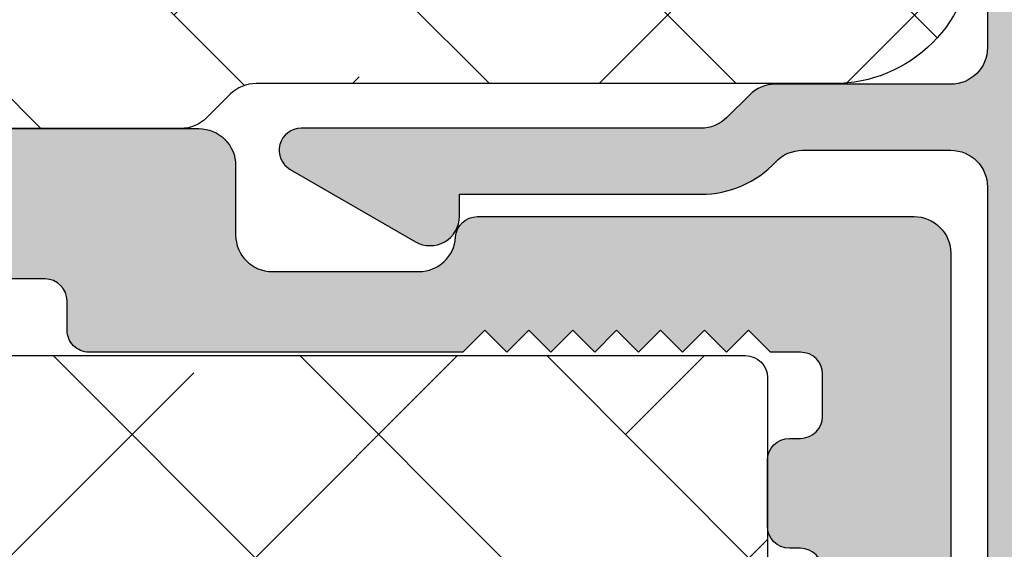
# Model space of a CAD drawing. Units: inches. Extents: x -173 to 402, y -384 to -72.
# Drawn here: x 86 to 87, y -169 to -169 of the extents above; entities that cross this region are included whole.
import ezdxf

# ---------------------------------------------------------------- set-up
doc = ezdxf.new("R2010")
doc.units = ezdxf.units.IN
doc.header["$MEASUREMENT"] = 0
doc.layers.get('0').update_dxf_attribs({"linetype": 'CONTINUOUS'})
for name, color, linetype in [('ZP-SECT-ALHA', 142, 'CONTINUOUS'), ('ZP-SECT-ALUM', 63, 'CONTINUOUS'), ('ZP-SECT-ALUM-WDWDR', 94, 'CONTINUOUS'), ('ZP-SECT-THRM-HTCH', 173, 'CONTINUOUS'), ('ZP-SECT-VINL', 130, 'CONTINUOUS')]:
    doc.layers.add(name, color=color, linetype=linetype)

# ---------------------------------------------------------------- blocks, each defined once
blk = doc.blocks.new('101CS - VIN25 WS VUE DS Sill')
at = {"layer": 'ZP-SECT-ALHA'}
h = blk.add_hatch(dxfattribs=at)
h.set_pattern_fill('ANSI38', color=256, scale=0.75, angle=-90.00000000000003)
h.set_pattern_definition([(314.9999999999999, (-4.710357849520789, 194.0942244043375), (0.0662912607362389, 0.0662912607362388), []), (44.99999999999998, (-4.710357849520789, 194.0942244043375), (0.0662912607362389, 0.1988737822087164), [0.234375, -0.140625])])
edge = h.paths.add_edge_path()
edge.add_line((3.151662178400329, -6.3009145947e-05), (2.574893704600071, -6.3009145947e-05))
edge.add_arc((2.574893867435793, 0.1180477459744722), 0.1181107551205314, 201.53692643493, 269.99992100804366, ccw=False)
edge.add_arc((2.454042840149802, 0.0703549178612011), 0.011810669876109, 21.5294682919549, 89.99880037566525)
edge.add_line((2.454043087434456, 0.0821655877347212), (2.420922671600237, 0.0821655876546856))
edge.add_arc((2.409539726744138, 0.0790133132752788), 0.0118113617910918, 15.47898535335877, 169.0937576879173)
edge.add_arc((2.386343816462799, 0.0834839227566343), 0.0118114366081828, 289.99987276050865, 349.088230975593, ccw=False)
edge.add_line((2.390383541056053, 0.0723847939638063), (2.33483889440049, 0.0521684942535785))
edge.add_arc((2.330797944147751, 0.063265393435123), 0.0118097608100453, 174.9939339770354, 290.00916015992993, ccw=False)
edge.add_line((2.319033232081892, 0.0642959274704254), (2.327555841800858, 0.1617096288531457))
edge.add_line((2.327555841800858, 0.1617096288531457), (2.344916593000561, 0.1790700682535089))
edge.add_arc((2.350485028841682, 0.1735045878788415), 0.0078728679347161, 14.988595682199389, 135.0152090016655, ccw=False)
edge.add_line((2.358090040735532, 0.1755407223566863), (2.359873486800097, 0.1688856524536959))
edge.add_arc((2.367474844548855, 0.1709181400702166), 0.0078683953596596, 194.9698252987312, 255.0218750832912)
edge.add_line((2.365441255853966, 0.1633170768185437), (2.444972518800568, 0.1420072430531718))
edge.add_line((2.444972518800568, 0.1420072430531718), (2.452846521200626, 0.1420072430531718))
edge.add_arc((2.452847403831764, 0.1538172726353128), 0.0118100296151231, 269.9957179583167, 408.1909656311042)
edge.add_arc((2.468597349075889, 0.171424773256948), 0.0118137900509285, 180.0002754051979, 228.1836408173166, ccw=False)
edge.add_line((2.456783559025097, 0.1714247164712788), (2.456783559000541, 0.5637171446536513))
edge.add_arc((2.444973225146037, 0.5637174477100189), 0.011810333858392, 359.9985297747696, 450.0034262907593)
edge.add_line((2.444972518887425, 0.5755277815472937), (2.433161478600595, 0.575527781654614))
edge.add_line((2.433161478600595, 0.575527781654614), (2.368662953600505, 0.5361582098533973))
edge.add_line((2.368662953600505, 0.5361582098533973), (2.342380279000281, 0.5361582098533973))
edge.add_arc((2.342378572950567, 0.5479676255488436), 0.0118094158186787, 210.0031527154718, 270.0082772467402, ccw=False)
edge.add_line((2.332151643771339, 0.5420623548910726), (2.27578043000085, 0.6397013336530791))
edge.add_arc((2.292829648188369, 0.6495431399172533), 0.019685959243765, 90.00427403899482, 209.996056723579, ccw=False)
edge.add_line((2.292828179693515, 0.6692290991062464), (2.479972537800676, 0.6692290992535846))
edge.add_arc((2.479973270070726, 0.6810393704897258), 0.0118102712588426, 269.9964475004505, 360.0017734301393)
edge.add_line((2.491783541323911, 0.6810397360435445), (2.491783541400764, 0.9487561100535231))
edge.add_line((2.491783541400764, 0.9487561100535231), (2.507531582800766, 0.9645044080547222))
edge.add_line((2.507531582800766, 0.9645044080547222), (2.491783541400764, 0.9802527062541913))
edge.add_line((2.491783541400764, 0.9802527062541913), (2.491783541400764, 1.110622613453756))
edge.add_arc((2.503593875255267, 1.110622916510124), 0.011810333858392, 89.99657370924069, 180.0014702252304, ccw=False)
edge.add_line((2.50359458151388, 1.122433250347398), (2.519342586400853, 1.122433250454719))
edge.add_arc((2.519343292603991, 1.110622916563784), 0.0118103339120488, -0.0014704943712899876, 90.00342602161987, ccw=False)
edge.add_line((2.53115362651215, 1.110622613451937), (2.531153626600826, 1.094874315454376))
edge.add_arc((2.542963897968147, 1.094873949897369), 0.0118102713729786, 179.9982265544101, 270.0035524841002)
edge.add_line((2.542964630235019, 1.083063678547091), (2.566586710600859, 1.083063678453413))
edge.add_arc((2.566587442770873, 1.094873949789599), 0.0118102713588808, 269.996447985786, 360.0017739154749)
edge.add_line((2.578397714124093, 1.094874315443462), (2.578397714200036, 1.287786860254868))
edge.add_arc((2.566587442833624, 1.287787225810966), 0.0118102713720695, 359.9982265588222, 450.0035524885105)
edge.add_line((2.566586710565843, 1.299597497160334), (2.542964630200003, 1.299597497053923))
edge.add_arc((2.542963897929954, 1.287787225817782), 0.0118102712588426, 89.99644750045051, 180.0017734301393)
edge.add_line((2.531153626676768, 1.287786860263963), (2.531153626600826, 1.272038562253669))
edge.add_arc((2.519343292646277, 1.272038259297337), 0.0118103339584338, -90.00342677607841, 0.001469739911783563, ccw=False)
edge.add_line((2.519342586287621, 1.260227925360027), (2.503594581600737, 1.260227925254525))
edge.add_arc((2.503593875296645, 1.272038259244587), 0.0118103340111814, 179.9985299953605, 270.00342651134935, ccw=False)
edge.add_line((2.49178354128935, 1.272038562255488), (2.491783541400764, 1.331094093254591))
edge.add_arc((2.499654386047008, 1.331096224785631), 0.0078708449348678, 89.97701318804809, 180.0155164705905, ccw=False)
edge.add_line((2.49965754379491, 1.338967069087061), (2.613830798200069, 1.33896706905341))
edge.add_arc((2.613834662784864, 1.319285891238797), 0.0196811781940372, -0.007088175188414425, 90.01125056627978, ccw=False)
edge.add_line((2.633515840828295, 1.319283456440984), (2.6335158408001, 0.6810397360544586))
edge.add_arc((2.645326112067832, 0.6810393703978709), 0.011810271273392, 179.9982260712953, 270.0035520009856)
edge.add_line((2.645326844235114, 0.6692290991471737), (3.167410256460698, 0.6692290992003791))
edge.add_line((3.167410256460698, 0.6692290992003791), (3.167410256459788, 0.6106217762670667))
edge.add_line((3.167410256459788, 0.6106217762670667), (2.555208735388987, 0.6106217762766164))
edge.add_arc((2.555208876189965, 0.5909365928726463), 0.0196851834044736, 90.00040981593233, 180.0022581032323)
edge.add_line((2.535523692800779, 0.5909358170532641), (2.535523692800779, 0.0988103020548579))
edge.add_arc((2.555208876267092, 0.0988118728790559), 0.0196851835289865, 180.0045720476453, 269.9995898629615)
edge.add_line((2.55520873535579, 0.0791266893505736), (3.779611777600621, 0.0791266894533465))
edge.add_arc((3.779611548268014, 0.0988119980944402), 0.0196853086424296, 270.0006674922251, 359.9950632480481)
edge.add_line((3.799296856837372, 0.0988103019575419), (3.799296856805511, 0.524543517228608))
edge.add_line((3.799296856805511, 0.524543517228608), (3.854414873404266, 0.524543517228608))
edge.add_line((3.854414873404266, 0.524543517228608), (3.854414873390112, 0.4585987750316463))
edge.add_arc((3.874100181972021, 0.4585987750316003), 0.0196853085819093, 179.999999999866, 269.9993325991322)
edge.add_line((3.874099952670803, 0.4389134664510266), (4.169378781600244, 0.4389134664537551))
edge.add_arc((4.169378552336522, 0.4585987751200773), 0.0196853086676573, 270.0006672917289, 360.0018935814569)
edge.add_line((4.189063860993428, 0.4585994257043922), (4.189063860993428, 0.5904876088037554))
edge.add_arc((4.169378552336521, 0.5904882593880694), 0.0196853086676578, 359.9981064185457, 449.9993327082686)
edge.add_line((4.169378781600244, 0.6101735680543925), (3.874099952800861, 0.6101735680543925))
edge.add_arc((3.874100182064574, 0.5904882593880793), 0.0196853086676484, 90.0006672917043, 180.0018935814827)
edge.add_line((3.854414873407677, 0.5904876088037554), (3.854414873404266, 0.524543517228608))
edge.add_line((3.854414873404266, 0.524543517228608), (3.799296856805511, 0.524543517228608))
edge.add_line((3.799296856805511, 0.524543517228608), (3.799296856800538, 0.5909358170532641))
edge.add_arc((3.779611548228428, 0.5909364676759905), 0.019685308582862, 359.998106306735, 449.9993325963843)
edge.add_line((3.77961177753059, 0.6106217762575171), (3.167410256459788, 0.6106217762670667))
edge.add_line((3.167410256459788, 0.6106217762670667), (3.167410256460698, 0.6692290992003791))
edge.add_line((3.167410256460698, 0.6692290992003791), (4.228433872800451, 0.6692290992535846))
edge.add_arc((4.228433643436656, 0.6495437906872767), 0.019685308567644, -0.001893872567109156, 89.99933241699722, ccw=False)
edge.add_line((4.248118951993546, 0.6495431400029475), (4.248118952000368, 0.0196206034537454))
edge.add_arc((4.228433643434177, 0.0196222995829282), 0.0196853086392614, 270.0006675147713, 359.9950632705036, ccw=False)
edge.add_line((4.22843387277453, -6.30090549976e-05), (4.212685868000335, -6.3009145947e-05))
edge.add_arc((4.212686097432993, 0.019622299595189), 0.0196853087424731, 180.004936460733, 269.99933221656846, ccw=False)
edge.add_line((4.193000788763583, 0.0196206035583373), (4.193000788800418, 0.0254731226535796))
edge.add_arc((4.173320227010458, 0.0254740590108499), 0.0196805618122345, 359.997273994501, 393.6941470225236)
edge.add_line((4.189694666933519, 0.0363920364083015), (4.157998459800182, 0.0839373004540676))
edge.add_arc((4.167827269806085, 0.0904880106078772), 0.0118117445642616, 90.007390124459, 213.6826821316975, ccw=False)
edge.add_line((4.167825746303606, 0.1022997550738864), (4.181189858600191, 0.1022997550547871))
edge.add_arc((4.181190454807861, 0.1141100889370505), 0.0118103338973122, 269.9971076022482, 360.0014705496786)
edge.add_line((4.193000788701283, 0.1141103920602973), (4.193000788800418, 0.2085978338540144))
edge.add_arc((4.181190454852866, 0.2085981368076383), 0.0118103339514376, 359.9985302732244, 450.0028932205509)
edge.add_line((4.18118985847559, 0.2204084707440188), (4.167827946200304, 0.2204084706548883))
edge.add_arc((4.167827203264257, 0.2322188046142714), 0.0118103339827505, 179.9985298553506, 270.00360422491235, ccw=False)
edge.add_line((4.156016869285394, 0.2322191076540321), (4.156016869400446, 0.2479674056534122))
edge.add_arc((4.167827203257906, 0.2479677087108912), 0.0118103338613487, 89.9963958611628, 180.0014702306216, ccw=False)
edge.add_line((4.167827946176203, 0.2597780425488736), (4.181189858600191, 0.2597780424542861))
edge.add_arc((4.181186448206434, 0.271592382590263), 0.0118143406282086, 270.0165393209534, 359.9934211986994)
edge.add_line((4.193000788756762, 0.2715910260470764), (4.193000788800418, 0.3641096372533639))
edge.add_arc((4.173315730592234, 0.3641105382697507), 0.0196850582288045, 359.9973774811506, 450.0000612115221)
edge.add_line((4.173315709561848, 0.383795596498544), (4.039455762600482, 0.3837955964548882))
edge.add_line((4.039455762600482, 0.3837955964548882), (4.023707757800366, 0.3995438946543572))
edge.add_line((4.023707757800366, 0.3995438946543572), (4.00795975300025, 0.3837955964548882))
edge.add_line((4.00795975300025, 0.3837955964548882), (3.874099952800861, 0.3837955964548882))
edge.add_arc((3.874100182065521, 0.3641102877876286), 0.0196853086685947, 90.00066729445874, 180.0018935840228)
edge.add_line((3.854414873407677, 0.3641096372024322), (3.854414873400855, 0.2243461318533946))
edge.add_arc((3.866225207357895, 0.2243458288954858), 0.0118103339609252, 179.9985302524378, 270.0036046220005)
edge.add_line((3.866225950375792, 0.2125354949579332), (3.879587862600601, 0.2125354950543397))
edge.add_arc((3.879588721921113, 0.2007254902637182), 0.0118100048218844, -34.00002935466489, 90.00416896007903, ccw=False)
edge.add_line((3.88937965626701, 0.1941214143611205), (3.857780248000381, 0.1472731022544167))
edge.add_arc((3.874112309474064, 0.1362616190530527), 0.0196974362360708, 146.0111685220848, 179.9901188461891)
edge.add_line((3.854414873530913, 0.1362650160466501), (3.854414873400855, 0.0988103020548579))
edge.add_arc((3.779613755389072, 0.0988099375666118), 0.0748011180126719, -90.00140257188781, 0.0002791888509250384, ccw=False)
edge.add_line((3.779611924295295, 0.0240088195763519), (3.469099298000401, 0.0240088194544796))
edge.add_arc((3.469104408298374, 0.0043117272592449), 0.0196970928581536, 90.01486506213578, 134.9858020084477)
edge.add_line((3.455179912165476, 0.0182431261304146), (3.442639617000168, 0.0057026842545156))
edge.add_arc((3.428726300839832, 0.019607092719442), 0.0196701027281755, 269.9823201773105, 315.0183470553965, ccw=False)
edge.add_line((3.428720231214356, -6.3009072278e-05), (3.183158261200333, -6.3009145947e-05))
edge.add_line((3.183158261200333, -6.3009145947e-05), (3.167410183200445, 0.015685289053522))
edge.add_line((3.167410183200445, 0.015685289053522), (3.151662178400329, -6.3009145947e-05))
at = {"layer": 'ZP-SECT-ALUM-WDWDR'}
blk.add_lwpolyline([(3.854414873400855, 0.0988103020548579, -0.4142221594777579), (3.779611924295295, 0.0240088195763519), (3.469099298000401, 0.0240088194544796, 0.1987805417697258), (3.455179912165476, 0.0182431261304146), (3.442639617000168, 0.0057026842545156, -0.1990757890747725), (3.428720231214356, -6.3009072278e-05), (3.183158261200333, -6.3009145947e-05), (3.167410183200445, 0.015685289053522), (3.151662178400329, -6.3009145947e-05), (2.574893704600071, -6.3009145947e-05, -0.3079410747576321), (2.465029467145996, 0.07468919406017, 0.3079713498552519)], format="xyb", dxfattribs=at)

msp = doc.modelspace()

# ---------------------------------------------------------------- hatches: boundary and pattern name
at = {"layer": 'ZP-SECT-ALHA'}
h = msp.add_hatch(color=256, dxfattribs=at)
h.dxf.hatch_style = 1
edge = h.paths.add_edge_path()
edge.add_arc((86.93901876735929, -169.2590914905375), 0.0197001430586869, 0.00040917659600836487, 89.99969712529662, ccw=False)
edge.add_line((86.95871891041747, -169.2590913498494), (86.95871891041747, -169.6320899458494))
edge.add_arc((86.93901906034667, -169.6320900435299), 0.0196998500710676, -74.74305909398089, 0.00028409781532445777, ccw=False)
edge.add_arc((86.95871899001064, -169.7043113440519), 0.0551600422480635, 105.2576860645752, 179.9999904683771)
edge.add_arc((86.88385562015188, -169.7043104748542), 0.0197033276294615, 326.31359955511726, 359.9974991232186, ccw=False)
edge.add_line((86.9002504791848, -169.7152388652647), (86.87673157761753, -169.7505172178494))
edge.add_arc((86.93901635814102, -169.7920409475305), 0.0748572909708147, 146.3095868767581, 168.8537433908578)
edge.add_arc((86.91195959693071, -169.7867101448198), 0.0472803842431951, 168.8534926048658, 222.0835400369665)
edge.add_arc((86.86809681238573, -169.8263200795114), 0.0118202992930536, -30.024544054899025, 42.082642037106496, ccw=False)
edge.add_line((86.87833095915687, -169.8322346137487), (86.87428065921745, -169.8392426694494))
edge.add_arc((86.88963136696523, -169.8481144752202), 0.0177300075012145, 149.974615035384, 329.9743778739836)
edge.add_line((86.9049820379903, -169.8569863445313), (86.92510285881747, -169.8221717834494))
edge.add_arc((86.91145798438735, -169.8142855932159), 0.0157599046511128, 329.973810048117, 448.9589583075115)
edge.add_arc((86.91195916908787, -169.7867101940122), 0.0118200487092833, 168.8535355416411, 268.9584957505435, ccw=False)
edge.add_arc((86.93901603658655, -169.7920412428639), 0.0393971073032987, 146.3085997242042, 168.8536606667047, ccw=False)
edge.add_line((86.90623617020105, -169.7701868972179), (86.93571025621748, -169.7259756212494))
edge.add_arc((86.91932021600329, -169.7150484254334), 0.0196986554521768, 326.3087167549333, 360.0011331549339)
edge.add_line((86.9390188714516, -169.7150480358475), (86.93901887141747, -169.7043113348494))
edge.add_arc((86.9587187954994, -169.7043112566373), 0.0196999240820819, 89.99966519891092, 180.0002274740028, ccw=False)
edge.add_line((86.95871891061358, -169.6846113325556), (86.97841894961743, -169.6846113324494))
edge.add_arc((86.97841894923015, -169.6649114396649), 0.0196998927844519, 270.0000011264223, 360.0002655664184)
edge.add_line((86.99811884201436, -169.6649113483558), (86.99811884201745, -169.1960513346494))
edge.add_arc((86.97841894926582, -169.1960512434041), 0.0196998927518503, 359.9997346193239, 449.9999990593204)
edge.add_line((86.97841894958925, -169.1763513506522), (86.95871891041747, -169.1763513506494))
edge.add_arc((86.9587187955725, -169.1566514266005), 0.0196999240491999, 179.9997717431835, 270.00033401818325, ccw=False)
edge.add_line((86.93901887152344, -169.1566513481193), (86.93901887141747, -169.1480489526494))
edge.add_arc((86.91932021600358, -169.1480485627921), 0.0196986554177623, 359.9988660557522, 393.6912824557525)
edge.add_line((86.93571025633969, -169.137121367221), (86.90623617021743, -169.0929100912494))
edge.add_arc((86.93901625074587, -169.0710556999478), 0.0393973108043172, 179.9988663645568, 213.6912827645552, ccw=False)
edge.add_line((86.89961893994928, -169.0710549204456), (86.89961893981751, -169.0148113234494))
edge.add_arc((86.87991879672578, -169.0148115007709), 0.0197001430925199, 0.0005157207273881, 89.99969702743618)
edge.add_line((86.87991890089756, -168.9951113576786), (86.85627885381746, -168.9951113576494))
edge.add_arc((86.85627895797217, -169.0148115007748), 0.0197001431256911, 90.0003029228837, 179.9994842295836)
edge.add_line((86.83657881484724, -169.0148113234362), (86.83657881481749, -169.0710549204494))
edge.add_arc((86.93901959764774, -169.0710545967923), 0.1024407828307827, 180.0001810234474, 213.6899956187478)
edge.add_line((86.85378364282622, -169.1278784121574), (86.86568051861752, -169.1457237444494))
edge.add_arc((86.84928921559722, -169.1566513932391), 0.0196999574307954, -90.00035172984622, 33.690342052358005, ccw=False)
edge.add_line((86.84928909466225, -169.1763513506695), (86.69473560001747, -169.1763513506494))
edge.add_arc((86.6947356318048, -169.1566514265684), 0.0196999240809966, 179.9997718358175, 269.99990754881725, ccw=False)
edge.add_line((86.67503570772396, -169.156651348119), (86.67503570761743, -169.0069313444494))
edge.add_arc((86.66321567178414, -169.0069313934555), 0.0118200358334043, 0.0002375495295097, 89.99993986151819)
edge.add_line((86.66321568419062, -168.9951113576221), (86.64046809361753, -168.9951113576494))
edge.add_arc((86.64046813308937, -169.0069315574643), 0.0118201998149791, 90.00019133096177, 149.9993015187599)
edge.add_line((86.63023161182139, -169.001021332765), (86.61357927101746, -169.0298641362494))
edge.add_arc((86.62381584473877, -169.0357741012989), 0.0118201154156484, 150.0005186247881, 180.0002255525836)
edge.add_line((86.61199572932321, -169.0357741478304), (86.61199572921748, -169.1330113380494))
edge.add_arc((86.59229555486206, -169.1330111659612), 0.0197001743561762, 270.0003935998724, 359.99949950057595, ccw=False)
edge.add_line((86.59229569019465, -169.1527113403169), (86.49801563261747, -169.1527113404494))
edge.add_arc((86.49801556928371, -169.1724110355389), 0.0196996950896443, 89.99981579630555, 135.0003884995041)
edge.add_line((86.48408568684658, -169.1584813420063), (86.4719856800175, -169.1705813488494))
edge.add_arc((86.45805551517657, -169.1566509741489), 0.0197003764377715, 270.00063703297997, 314.99956841957624, ccw=False)
edge.add_line((86.45805573421171, -169.1763513505855), (86.24326033561748, -169.1763513506494))
edge.add_arc((86.24326028700393, -169.1881713376377), 0.0118199869883929, 89.99976435239043, 240.0001702223919)
edge.add_line((86.23735032392152, -169.1984077642002), (86.30467893261743, -169.2372799034494))
edge.add_arc((86.31255887494251, -169.2236313582678), 0.0157599580145551, 240.0001539898024, 360.0000869187011)
edge.add_line((86.32831883295707, -169.2236313343597), (86.32831883301752, -169.2118113476494))
edge.add_line((86.32831883301752, -169.2118113476494), (86.45805573421752, -169.2118113476494))
edge.add_arc((86.4580557479244, -169.1566515590259), 0.0551597886234364, 269.9999857623232, 316.8265600901236)
edge.add_arc((86.51264989857681, -169.2078713167233), 0.0196999793700306, 90.00010193544159, 136.8264707868442, ccw=False)
edge.add_line((86.5126498635284, -169.1881713373533), (86.5922956902175, -169.1881713374494))
edge.add_arc((86.59229555486267, -169.2078715118717), 0.0197001744227836, 0.0005004348224133537, 89.99960633551882, ccw=False)
edge.add_line((86.61199572928471, -169.2078713398057), (86.61199572921748, -169.6550613472494))
edge.add_arc((86.59229555486206, -169.6550611751612), 0.0197001743561762, 270.0003935998724, 359.99949950057595, ccw=False)
edge.add_line((86.59229569019465, -169.6747613495169), (86.51264986361753, -169.6747613496494))
edge.add_arc((86.51264988275842, -169.655061446366), 0.019699903283334, 223.1733605288572, 269.99994433005645, ccw=False)
edge.add_arc((86.45805573208905, -169.7062812042234), 0.0551598648319722, 43.17350026334589, 89.9999978232461)
edge.add_line((86.45805573418465, -169.6511213393914), (86.32831883301752, -169.6511213394494))
edge.add_line((86.32831883301752, -169.6511213394494), (86.32831883301752, -169.6393013342493))
edge.add_arc((86.3125588750352, -169.6393013286885), 0.0157599579823585, 359.9999797833202, 479.9998460618206)
edge.add_line((86.3046789327139, -169.6256527835419), (86.2373503238175, -169.6645249228494))
edge.add_arc((86.24326028697206, -169.6747613494109), 0.0118199870235418, 119.9998300830991, 270.0002359530974)
edge.add_line((86.24326033564864, -169.6865813364343), (86.45805573421752, -169.6865813364494))
edge.add_arc((86.45805551538471, -169.7062817127105), 0.0197003762623144, 45.0004321689006, 89.9993635554955, ccw=False)
edge.add_line((86.47198567995848, -169.692351337991), (86.48408568681748, -169.7044513450494))
edge.add_arc((86.4980155692135, -169.6905216514928), 0.0196996950775081, 224.9996116342262, 270.0001843374337)
edge.add_line((86.49801563259325, -169.7102213465702), (86.5922956902175, -169.7102213466494))
edge.add_arc((86.59229558606265, -169.7299214897744), 0.0197001431253252, 0.00040912795867598106, 89.99969707665127, ccw=False)
edge.add_line((86.61199572918746, -169.729921349103), (86.61199572921748, -169.8271585390494))
edge.add_arc((86.62381584500002, -169.8271585854426), 0.0118201157826143, 179.9997751176, 209.9994820453966)
edge.add_line((86.61357927103, -169.8330685507954), (86.63023161181754, -169.8619113542494))
edge.add_arc((86.64046813308858, -169.8560011296038), 0.0118201997907564, 210.0006982481646, 269.9998084359518)
edge.add_line((86.64046809356864, -169.8678213293945), (86.66321568421745, -169.8678213294494))
edge.add_arc((86.66321567174454, -169.8560012935491), 0.0118200359002637, 270.0000604603806, 359.9997627723882)
edge.add_line((86.67503570764472, -169.8560013424888), (86.67503570761743, -169.2590913498494))
edge.add_arc((86.69473560040264, -169.2590912402376), 0.0196998927855064, 90.0000010382937, 180.0003187983002, ccw=False)
edge.add_line((86.69473560004565, -169.2393913474521), (86.9390188714974, -169.2393913474791))
h = msp.add_hatch(dxfattribs=at)
h.set_pattern_fill('ANSI38', color=256, scale=0.75, angle=-90.00000000000003)
h.set_pattern_definition([(314.9999999999999, (70.37500000000006, 16.9375), (0.0662912607362389, 0.0662912607362388), []), (44.99999999999998, (70.37500000000006, 16.9375), (0.0662912607362389, 0.1988737822087164), [0.234375, -0.140625])])
edge = h.paths.add_edge_path()
edge.add_line((85.60534991128486, -169.5092813557764), (85.5895899534849, -169.5250413595764))
edge.add_line((85.5895899534849, -169.5250413595764), (84.88663719348489, -169.5250413595764))
edge.add_arc((84.88663718191604, -169.5368613484899), 0.0118199889134786, 89.99994392162996, 180.0000347004244)
edge.add_line((84.87481719300257, -169.5368613556485), (84.8748171930849, -169.5447413529764))
edge.add_arc((84.86299717935626, -169.5447413541926), 0.0118200137286238, -44.99995114660322, 5.895387516829942e-06, ccw=False)
edge.add_line((84.87135519834396, -169.5530993589274), (84.8600131972849, -169.5644413553764))
edge.add_line((84.8600131972849, -169.5644413553764), (84.87135519848488, -169.5757833517764))
edge.add_arc((84.86299717604328, -169.5841413577656), 0.0118200170579288, -44.99994339660401, 44.99994360780647, ccw=False)
edge.add_line((84.87135519851569, -169.592499363724), (84.8600131972849, -169.6038413509764))
edge.add_line((84.8600131972849, -169.6038413509764), (84.87135519848488, -169.6151833565764))
edge.add_arc((84.86299719812502, -169.6235413533173), 0.0118199949042453, -44.99998827598779, 44.99998759561839, ccw=False)
edge.add_line((84.87135519838563, -169.6318993501575), (84.86578319448488, -169.6374713541764))
edge.add_arc((84.85185318839183, -169.6235413627634), 0.0196999931604003, 270.00000893861073, 315.0000301904104, ccw=False)
edge.add_line((84.85185319146518, -169.6432413559238), (84.7874032056849, -169.6432413557764))
edge.add_arc((84.78740321084298, -169.6235413628573), 0.0196999929191655, 224.9999704113931, 269.9999849980886, ccw=False)
edge.add_line((84.7734732050668, -169.637471354246), (84.7679012010849, -169.6318993501764))
edge.add_arc((84.77625918572062, -169.6235413533597), 0.0118199838392364, 134.9999586078882, 225.0000417517805, ccw=False)
edge.add_line((84.76790120103244, -169.6151833565954), (84.7792431974849, -169.6038413509764))
edge.add_line((84.7792431974849, -169.6038413509764), (84.7679012010849, -169.5924993637764))
edge.add_arc((84.77625920790236, -169.5841413578113), 0.0118200059929113, 135.0000028016868, 224.999997078294, ccw=False)
edge.add_line((84.7679012011024, -169.5757833518288), (84.7792431974849, -169.5644413553764))
edge.add_line((84.7792431974849, -169.5644413553764), (84.7679012010849, -169.5530993587764))
edge.add_arc((84.77619822479015, -169.5448023207753), 0.01173377356002, 179.999949949431, 225.0000493606267, ccw=False)
edge.add_line((84.76446445123015, -169.5448023105253), (84.7644644510849, -169.5368613555764))
edge.add_arc((84.7526444622798, -169.5368613484992), 0.0118199888051208, 359.9999656942184, 450.0000564730136)
edge.add_line((84.75264445062952, -169.5250413596941), (84.33039706308489, -169.5250413595764))
edge.add_arc((84.33039704959096, -169.5368613329165), 0.0118199733401389, 89.99993458995336, 180.0001104241479)
edge.add_line((84.31857707625085, -169.5368613556967), (84.3185770762849, -169.5447413529764))
edge.add_arc((84.30675693850561, -169.544741307479), 0.0118201377793691, 315.00032986374833, 359.9997794602441, ccw=False)
edge.add_line((84.31511508620316, -169.5530993589379), (84.30377308068489, -169.5644413553764))
edge.add_line((84.30377308068489, -169.5644413553764), (84.31511508628489, -169.5757833517764))
edge.add_arc((84.3067570481191, -169.5841413576898), 0.0118200281230197, -44.99989028031922, 44.99988945187641, ccw=False)
edge.add_line((84.31511508616404, -169.592499363724), (84.30377308068489, -169.6038413509764))
edge.add_line((84.30377308068489, -169.6038413509764), (84.31511508628489, -169.6151833565764))
edge.add_arc((84.30675707030088, -169.6235413533415), 0.0118200059692672, -44.99993447422429, 44.999934125077516, ccw=False)
edge.add_line((84.31511508623396, -169.6318993501574), (84.30954306388485, -169.6374713541764))
edge.add_arc((84.29561311089708, -169.62354149054), 0.0196998652576998, 269.99991474468027, 315.00018375767814, ccw=False)
edge.add_line((84.29561308158397, -169.6432413557976), (84.23116310268487, -169.6432413557764))
edge.add_arc((84.23116310712362, -169.623541320146), 0.0197000356303794, 225.0000217651232, 269.9999870903269, ccw=False)
edge.add_line((84.21723308363141, -169.6374713542215), (84.2116610980849, -169.6318993501764))
edge.add_arc((84.22001898887613, -169.6235413534041), 0.0118199174499388, 134.999636486613, 225.0003632632152, ccw=False)
edge.add_line((84.2116610981214, -169.6151833565954), (84.2230030670849, -169.6038413509764))
edge.add_line((84.2230030670849, -169.6038413509764), (84.2116610980849, -169.5924993637764))
edge.add_arc((84.22001901095776, -169.5841413577559), 0.0118199396034196, 134.9996813654233, 225.0003192744231, ccw=False)
edge.add_line((84.21166109799157, -169.5757833518288), (84.2230030670849, -169.5644413553764))
edge.add_line((84.2230030670849, -169.5644413553764), (84.2116610980849, -169.5530993587764))
edge.add_arc((84.22001903865572, -169.5447413411542), 0.0118199673924079, 180.000057006271, 225.0002641018719, ccw=False)
edge.add_line((84.20819907126332, -169.5447413529145), (84.20819907128487, -169.5368613555764))
edge.add_arc((84.1963791607209, -169.5368612702993), 0.0118199105642954, 359.9995866282808, 450.0001915521945)
edge.add_line((84.19637912120434, -169.5250413597351), (83.72237685028489, -169.5250413595764))
edge.add_line((83.72237685028489, -169.5250413595764), (83.7066168190849, -169.5092813557764))
edge.add_line((83.7066168190849, -169.5092813557764), (83.69085686108485, -169.5250413595764))
edge.add_line((83.69085686108485, -169.5250413595764), (83.43080167848488, -169.5250413595764))
edge.add_arc((83.43080179823966, -169.5447415183502), 0.0197001587741442, 90.00034829376501, 179.9995185580703)
edge.add_line((83.41110163946622, -169.5447413528147), (83.41110163948485, -169.6274813611764))
edge.add_arc((83.39928185402248, -169.6274815625697), 0.0118197854640927, -90.00044243168082, 0.0009762430988757842, ccw=False)
edge.add_line((83.3992817627514, -169.6393013480334), (83.36516030348486, -169.6393013479764))
edge.add_arc((83.36516010340686, -169.619601967975), 0.0196993800024217, 239.9995655624948, 270.00058192819205, ccw=False)
edge.add_line((83.35531028404957, -169.6366620568115), (83.33033162588487, -169.6222406551764))
edge.add_arc((83.32048180642855, -169.6393007441314), 0.019699380154607, 59.99956548554801, 90.00015529604401)
edge.add_line((83.32048175303483, -169.6196013639769), (83.16452144808488, -169.6196013639764))
edge.add_arc((83.16452147977223, -169.5999014397955), 0.0196999241809734, 179.9997721266768, 269.99990783967064, ccw=False)
edge.add_line((83.14482155559142, -169.5999013614461), (83.1448215554849, -169.2630313529764))
edge.add_arc((83.16452147956649, -169.2630312747645), 0.0196999240817498, 90.0000917604915, 180.0002274734965, ccw=False)
edge.add_line((83.16452144801661, -169.2433313506828), (83.32048175308489, -169.2433313505764))
edge.add_arc((83.320481806509, -169.2236319704701), 0.0196993801063328, 269.9998446155922, 300.0004344260935)
edge.add_line((83.3303316259149, -169.2406920593986), (83.35531028408485, -169.2262706577764))
edge.add_arc((83.36516020751046, -169.2433309973034), 0.0196996491406832, 89.99972063379829, 120.000331996899, ccw=False)
edge.add_line((83.36516030356319, -169.2236313481629), (83.3992817626849, -169.2236313481764))
edge.add_arc((83.3992818226801, -169.235451164934), 0.011819816757757, -0.0009133073593829977, 90.00029082284732, ccw=False)
edge.add_line((83.41110163943637, -169.2354513533445), (83.41110163948485, -169.3181913525764))
edge.add_arc((83.43080179829167, -169.3181911961882), 0.0197001588074305, 180.0004548381008, 269.9996517627966)
edge.add_line((83.43080167855635, -169.3378913549953), (83.50962002148486, -169.3378913549764))
edge.add_arc((83.50961990173006, -169.3181911962027), 0.0197001587740518, 270.0003482938683, 359.9995452185628)
edge.add_line((83.5293200605035, -169.3181913525714), (83.5293200604849, -169.1960513485764))
edge.add_arc((83.54901995333717, -169.1960512572308), 0.0196998928524885, 89.99957467114638, 180.0002656722463, ccw=False)
edge.add_line((83.54902009957715, -169.1763513643789), (83.5884168044849, -169.1763513643764))
edge.add_arc((83.58841682552998, -169.1960513823145), 0.0197000179381212, 9.839323490723473e-05, 90.0000612077398, ccw=False)
edge.add_line((83.60811684346804, -169.196051348484), (83.60811684348488, -169.3181913525764))
edge.add_arc((83.62781675201835, -169.3181914464883), 0.0196999085337062, 179.999726864036, 270.0001668822277)
edge.add_line((83.62781680939717, -169.3378913550219), (83.7854168286849, -169.3378913549764))
edge.add_arc((83.78541688606381, -169.3181914465098), 0.0196999084666754, 269.999833117565, 360.0002731357583)
edge.add_line((83.80511679453025, -169.318191352598), (83.80511679448487, -169.1618944331764))
edge.add_arc((83.82481684375279, -169.1618944799645), 0.0197000492679452, 90.00002983332939, 179.999863921226, ccw=False)
edge.add_line((83.82481683349515, -169.1421944306965), (83.86421683848486, -169.1421944305764))
edge.add_arc((83.86421688006376, -169.1618943546911), 0.0196999241147763, -0.00022806574162359539, 90.00012092916143, ccw=False)
edge.add_line((83.88391680417838, -169.1618944331066), (83.88391680408489, -169.3181913525764))
edge.add_arc((83.90361683780444, -169.3181913212884), 0.0197000337195678, 180.000090998514, 270.0000161099178)
edge.add_line((83.90361684334351, -169.3378913550079), (84.1963791212849, -169.3378913549764))
edge.add_arc((84.19637914504578, -169.3260714286479), 0.0118199263284805, 269.9998848218113, 360.0003380402155)
edge.add_line((84.20819907137405, -169.3260713589114), (84.20819907128487, -169.3181913525764))
edge.add_arc((84.22001903882207, -169.3181913732026), 0.0118199675372302, 134.9997373554881, 179.9999000169838, ccw=False)
edge.add_line((84.21166109793626, -169.3098333556907), (84.2230030670849, -169.2984913591764))
edge.add_line((84.2230030670849, -169.2984913591764), (84.2116610980849, -169.2871493535764))
edge.add_arc((84.22001899991693, -169.27879135218), 0.0118199285266745, 134.9996589260209, 225.0003412688168, ccw=False)
edge.add_line((84.21166109805648, -169.2704333508121), (84.2230030670849, -169.2590913635764))
edge.add_line((84.2230030670849, -169.2590913635764), (84.2116610980849, -169.2477493579764))
edge.add_arc((84.22001901095776, -169.2393913519559), 0.0118199396034196, 134.9996813654233, 225.0003192744231, ccw=False)
edge.add_line((84.21166109799157, -169.2310333460288), (84.21723308368489, -169.2254613603764))
edge.add_arc((84.23116310736611, -169.2393913943344), 0.0197000356809243, 90.00001354002228, 134.9999788652255, ccw=False)
edge.add_line((84.23116310271064, -169.2196913586535), (84.29561308148487, -169.2196913587764))
edge.add_arc((84.29561311086096, -169.2393912243066), 0.0196998655302571, 44.99981642548539, 90.00008543848361, ccw=False)
edge.add_line((84.30954306399695, -169.2254613604329), (84.31511508628489, -169.2310333459764))
edge.add_arc((84.3067570481191, -169.2393913518898), 0.0118200281229996, -44.99989028031922, 44.99988945187641, ccw=False)
edge.add_line((84.31511508616404, -169.247749357924), (84.30377308068489, -169.2590913635764))
edge.add_line((84.30377308068489, -169.2590913635764), (84.31511508628489, -169.2704333509764))
edge.add_arc((84.30675705935997, -169.2787913522656), 0.0118200169047387, -44.999912034581826, 44.9999121312207, ccw=False)
edge.add_line((84.31511508629899, -169.2871493535407), (84.30377308068489, -169.2984913591764))
edge.add_line((84.30377308068489, -169.2984913591764), (84.31511508628489, -169.3098333557764))
edge.add_arc((84.3067569384793, -169.3181914070588), 0.0118201377309775, 0.00026399831511980665, 44.999669160910116, ccw=False)
edge.add_line((84.31857707621015, -169.3181913525958), (84.3185770762849, -169.3260713589764))
edge.add_arc((84.33039706508997, -169.3260713660536), 0.0118199888050889, 179.9999656942184, 269.9999898226287)
edge.add_line((84.33039706299041, -169.3378913548587), (84.75264445068488, -169.3378913549764))
edge.add_arc((84.75264444665373, -169.3260713504147), 0.0118200045617492, 270.0000195405282, 359.999958613532)
edge.add_line((84.76446445121547, -169.3260713589526), (84.7644644510849, -169.3181304039764))
edge.add_arc((84.77619822475054, -169.3181303939262), 0.0117337736656297, 134.9999496640063, 180.0000490752042, ccw=False)
edge.add_line((84.76790120111184, -169.3098333557091), (84.7792431974849, -169.2984913591764))
edge.add_line((84.7792431974849, -169.2984913591764), (84.7679012010849, -169.2871493535764))
edge.add_arc((84.77625919676149, -169.2787913521355), 0.011819994916073, 134.9999810476232, 225.0000197578313, ccw=False)
edge.add_line((84.7679012009674, -169.2704333508121), (84.7792431974849, -169.2590913635764))
edge.add_line((84.7792431974849, -169.2590913635764), (84.7679012010849, -169.2477493579764))
edge.add_arc((84.77625920790233, -169.2393913520113), 0.0118200059928912, 135.0000028015894, 224.9999970783915, ccw=False)
edge.add_line((84.7679012011024, -169.2310333460288), (84.77347320508488, -169.2254613603764))
edge.add_arc((84.7874032109365, -169.2393913518894), 0.0196999930603513, 90.000014901611, 135.0000294883121, ccw=False)
edge.add_line((84.7874032058129, -169.219691358829), (84.8518531914849, -169.2196913587764))
edge.add_arc((84.85185318843124, -169.2393913519263), 0.0196999931499138, 44.99996986685687, 89.9999911186535, ccw=False)
edge.add_line((84.86578319450297, -169.2254613605068), (84.87135519848488, -169.2310333459764))
edge.add_arc((84.8629971760433, -169.2393913519656), 0.0118200170579288, -44.99994339670138, 44.999943607904015, ccw=False)
edge.add_line((84.87135519851569, -169.247749357924), (84.8600131972849, -169.2590913635764))
edge.add_line((84.8600131972849, -169.2590913635764), (84.87135519848488, -169.2704333509764))
edge.add_arc((84.86299718718413, -169.2787913522414), 0.0118200058396699, -44.99996583628672, 44.99996560170371, ccw=False)
edge.add_line((84.87135519845066, -169.2871493535407), (84.8600131972849, -169.2984913591764))
edge.add_line((84.8600131972849, -169.2984913591764), (84.87135519848488, -169.3098333557764))
edge.add_arc((84.86299717929614, -169.3181913601818), 0.0118200136378669, 3.672023308354255e-05, 44.999949328634216, ccw=False)
edge.add_line((84.87481719293402, -169.3181913526065), (84.8748171930849, -169.3260713589764))
edge.add_arc((84.88663719753828, -169.3260713504536), 0.0118200044533938, 180.000041312968, 269.9999803859712)
edge.add_line((84.88663719349194, -169.337891354907), (85.80199977288486, -169.3378913549764))
edge.add_arc((85.80199977842996, -169.31819132129), 0.0197000336864414, 269.9999838726043, 359.9999089840028)
edge.add_line((85.82169981211638, -169.318191352584), (85.82169981208489, -169.2775941947764))
edge.add_arc((85.83351977203077, -169.2775941455435), 0.0118199599459809, 55.05074793274349, 180.0002386503442, ccw=False)
edge.add_line((85.84029084404455, -169.267905800127), (85.88095260748486, -169.2963236325764))
edge.add_arc((85.88772367512843, -169.2866352273466), 0.011820006469153, 235.0509313866965, 269.999713099702)
edge.add_line((85.88772361594147, -169.2984552338156), (86.4820235772849, -169.2984552337764))
edge.add_arc((86.48202354921197, -169.310275285325), 0.0118200515486513, 0.00026888134868841007, 89.99986392103818, ccw=False)
edge.add_line((86.4938436007605, -169.3102752298551), (86.4938436006849, -169.5526574755764))
edge.add_arc((86.48202354926977, -169.5526574292369), 0.0118200514152263, 270.0001359030143, 359.99977537651887, ccw=False)
edge.add_line((86.48202357730639, -169.5644774806521), (85.88772361608488, -169.5644774807764))
edge.add_arc((85.88772361811701, -169.5762973065187), 0.0118198257423645, 90.00000985057818, 124.9493431164814)
edge.add_line((85.8809526075862, -169.5666090818634), (85.84029084388489, -169.5950269145764))
edge.add_arc((85.83351977204428, -169.5853385690933), 0.0118199599013669, 179.9997604764643, 304.9492511940695, ccw=False)
edge.add_line((85.82169981214304, -169.5853385196803), (85.82169981208489, -169.5447413529764))
edge.add_arc((85.80199977838201, -169.5447413932478), 0.0197000337029202, 0.0001171256754293, 90.00001557677382)
edge.add_line((85.80199977302624, -169.5250413595449), (85.62110994268488, -169.5250413595764))
edge.add_line((85.62110994268488, -169.5250413595764), (85.60534991128486, -169.5092813557764))
at = {"layer": 'ZP-SECT-THRM-HTCH'}
h = msp.add_hatch(color=256, dxfattribs=at)
h.dxf.hatch_style = 1
edge = h.paths.add_edge_path()
edge.add_arc((85.79108931737389, -169.2622732735499), 0.0196851042889259, 180.0000544521158, 235.999834632612, ccw=False)
edge.add_line((85.77140421308496, -169.262273292258), (85.77140421308496, -169.196230128458))
edge.add_arc((85.7910892712969, -169.1962301440596), 0.019685058211933, 89.99993875834019, 179.9999545895444, ccw=False)
edge.add_line((85.79108929233763, -169.1765450858477), (86.01352542288498, -169.176545085858))
edge.add_line((86.01352542288498, -169.176545085858), (86.02927342748495, -169.192293127258))
edge.add_line((86.02927342748495, -169.192293127258), (86.04502143228495, -169.176545085858))
edge.add_line((86.04502143228495, -169.176545085858), (86.18837712948499, -169.176545085858))
edge.add_arc((86.18837727581635, -169.1962300189512), 0.019684933093782, -0.0003186536765724668, 90.00042591812098, ccw=False)
edge.add_line((86.20806220890984, -169.1962301284301), (86.208062208885, -169.233631713058))
edge.add_arc((86.22774736095364, -169.2336315852896), 0.0196851520690718, 180.0003718836563, 269.9997877990587)
edge.add_line((86.22774728804762, -169.2533167373586), (86.30656739088498, -169.253316737458))
edge.add_arc((86.3065672985545, -169.233631650868), 0.0196850865901722, 270.0002687388584, 356.4165517457598)
edge.add_arc((86.33800189431658, -169.2356002849016), 0.0118110930303631, 90.0004526226748, 176.4162923203766, ccw=False)
edge.add_line((86.33800180101184, -169.2237891918716), (86.572583771285, -169.223789191858))
edge.add_arc((86.57258380218416, -169.2434740934867), 0.0196849016286891, -0.0003565746814047088, 90.00008993652222, ccw=False)
edge.add_line((86.59226870381246, -169.2434742159937), (86.59226870388498, -169.619458471058))
edge.add_arc((86.57258377075928, -169.6194585805562), 0.0196849331260251, -89.99999897642817, 0.00031870997071337115, ccw=False)
edge.add_line((86.57258377111094, -169.6391435136822), (86.33800180108499, -169.639143513658))
edge.add_arc((86.33800192727713, -169.6273323866711), 0.0118111269876016, 183.5837727218384, 269.9993878419309, ccw=False)
edge.add_arc((86.30656726482319, -169.6293010720808), 0.0196851224056081, 3.583546339515629, 89.99963292202085)
edge.add_line((86.30656739094024, -169.6096159496756), (86.22774728808497, -169.609615949658))
edge.add_arc((86.22774739225338, -169.6293011330239), 0.0196851833662193, 90.00030319303556, 179.9995902836463)
edge.add_line((86.20806220888765, -169.6293009922572), (86.208062208885, -169.666702576858))
edge.add_arc((86.18837727585861, -169.6667026864565), 0.0196849330266775, -90.00042556994151, 0.00031900186900202243, ccw=False)
edge.add_line((86.1883771296469, -169.6863876194826), (86.04502143228495, -169.686387619458))
edge.add_line((86.04502143228495, -169.686387619458), (86.02927342748495, -169.670639578058))
edge.add_line((86.02927342748495, -169.670639578058), (86.01352542288498, -169.686387619458))
edge.add_line((86.01352542288498, -169.686387619458), (85.79108929248495, -169.686387619458))
edge.add_arc((85.79108927135348, -169.6667025611792), 0.0196850582788215, 180.0000456745547, 270.0000615057588, ccw=False)
edge.add_line((85.77140421307467, -169.6667025768716), (85.77140421308496, -169.601270914458))
edge.add_arc((85.79108913724926, -169.6012708406045), 0.0196849241644372, 124.9998780537804, 180.0002149610817, ccw=False)
edge.add_line((85.77979836291694, -169.5851458707027), (85.80364990068502, -169.568444873658))
edge.add_arc((85.81042443529967, -169.5781198588678), 0.0118109973352861, -0.00017219420402625474, 125.00014718266709, ccw=False)
edge.add_line((85.8222354326349, -169.578119894364), (85.82223543268498, -169.593867926658))
edge.add_arc((85.83404648634347, -169.5938678949037), 0.011811053658537, 180.0001540410921, 270.0001121952109)
edge.add_line((85.83404650947159, -169.6056789485622), (85.86947952008495, -169.605678948458))
edge.add_arc((85.86947954333034, -169.5938678947992), 0.0118110536588192, 269.9998872359186, 359.9998453900373)
edge.add_line((85.88129059698912, -169.5938679266708), (85.88129059708496, -169.578119894458))
edge.add_arc((85.89310152565756, -169.5781198011124), 0.0118109285729696, 89.99963584167938, 180.0004528272946, ccw=False)
edge.add_line((85.893101600725, -169.5663088725396), (85.92853468468495, -169.566308872458))
edge.add_arc((85.92853463446409, -169.5781199261832), 0.011811053725282, 0.0001539620201924663, 89.99975637700709, ccw=False)
edge.add_line((85.94034568818932, -169.5781198944452), (85.94034568828499, -169.593867926658))
edge.add_arc((85.95215674194355, -169.5938678949038), 0.0118110536586187, 180.0001540408164, 269.999756455801)
edge.add_line((85.95215669173894, -169.6056789485623), (85.98758977568497, -169.605678948458))
edge.add_arc((85.9875898508642, -169.5938680199189), 0.0118109285394018, 269.999635299412, 360.0004522850294)
edge.add_line((85.99940077940322, -169.593867926685), (85.999400779285, -169.578119894458))
edge.add_arc((86.01121183304346, -169.5781199263123), 0.0118110537585107, 89.9998873196783, 179.9998454737975, ccw=False)
edge.add_line((86.01121185627159, -169.5663088725538), (86.046644866885, -169.566308872458))
edge.add_arc((86.04664506706428, -169.5781196758138), 0.0118108033575321, -0.0010604598418808564, 90.00097109626608, ccw=False)
edge.add_line((86.05845587041978, -169.5781198944143), (86.05845587048498, -169.593867926658))
edge.add_arc((86.07026692414347, -169.5938678949037), 0.011811053658537, 180.0001540410921, 270.0001121952109)
edge.add_line((86.07026694727158, -169.6056789485622), (86.105700031285, -169.605678948458))
edge.add_arc((86.10570005453037, -169.5938678947992), 0.0118110536588192, 269.9998872359186, 359.9998453900373)
edge.add_line((86.11751110818913, -169.5938679266708), (86.11751110828499, -169.578119894458))
edge.add_arc((86.12932191157304, -169.578119675813), 0.011810803290088, 89.999384853928, 180.0010606762123, ccw=False)
edge.add_line((86.12932203837767, -169.5663088725236), (86.33010946568498, -169.566308872458))
edge.add_line((86.33010946568498, -169.566308872458), (86.34192054248496, -169.578119866858))
edge.add_line((86.34192054248496, -169.578119866858), (86.35373147268496, -169.566308872458))
edge.add_line((86.35373147268496, -169.566308872458), (86.36554254968496, -169.578119866858))
edge.add_line((86.36554254968496, -169.578119866858), (86.37735347988495, -169.566308872458))
edge.add_line((86.37735347988495, -169.566308872458), (86.38916455668497, -169.578119866858))
edge.add_line((86.38916455668497, -169.578119866858), (86.40097548688499, -169.566308872458))
edge.add_line((86.40097548688499, -169.566308872458), (86.41278656388498, -169.578119866858))
edge.add_line((86.41278656388498, -169.578119866858), (86.424597494085, -169.566308872458))
edge.add_line((86.424597494085, -169.566308872458), (86.43640857088496, -169.578119866858))
edge.add_line((86.43640857088496, -169.578119866858), (86.448219501285, -169.566308872458))
edge.add_line((86.448219501285, -169.566308872458), (86.46003057808497, -169.578119866858))
edge.add_line((86.46003057808497, -169.578119866858), (86.47184150828497, -169.566308872458))
edge.add_line((86.47184150828497, -169.566308872458), (86.48365243848497, -169.578119866858))
edge.add_line((86.48365243848497, -169.578119866858), (86.49546351548497, -169.566308872458))
edge.add_line((86.49546351548497, -169.566308872458), (86.51156014288502, -169.566308872458))
edge.add_arc((86.51156001939758, -169.554497818866), 0.0118110535926509, 270.000599041246, 359.9998457118358)
edge.add_line((86.52337107299017, -169.5544978506712), (86.523371073085, -169.531860048058))
edge.add_arc((86.51156001932576, -169.5318600799121), 0.0118110537592887, 0.0001545248927032, 89.99940119549314)
edge.add_line((86.51156014276438, -169.5200490261534), (86.50565453108499, -169.520049026058))
edge.add_arc((86.50565465447241, -169.508237972366), 0.01181105369268, 180.0001547732747, 269.99940144387085, ccw=False)
edge.add_line((86.49384360077977, -169.5082380042712), (86.49384360088499, -169.472804933858))
edge.add_arc((86.50565465449839, -169.4728049633662), 0.0118110536134331, 90.00059906735493, 179.9998568549626, ccw=False)
edge.add_line((86.50565453100558, -169.4609939097534), (86.51156014288502, -169.460993909658))
edge.add_arc((86.51156001939756, -169.449182856066), 0.0118110535926651, 270.0005990413149, 359.9998512703182)
edge.add_line((86.52337107299017, -169.4491828867254), (86.523371073085, -169.413749815258))
edge.add_arc((86.51156001937159, -169.4137498448662), 0.01181105371346, 0.0001436302857613, 89.9994014177791)
edge.add_line((86.51156014276438, -169.4019387911534), (86.50565453108499, -169.401938791058))
edge.add_arc((86.5056546544724, -169.390127737366), 0.0118110536926587, 180.0001436563443, 269.99940144395697, ccw=False)
edge.add_line((86.49384360077977, -169.3901277669796), (86.49384360088499, -169.354694696658))
edge.add_arc((86.50565465455256, -169.3546947238204), 0.0118110536676063, 90.00059933017559, 179.9998682345792, ccw=False)
edge.add_line((86.50565453100558, -169.3428836701534), (86.51156014288502, -169.342883670258))
edge.add_arc((86.51156001929758, -169.331072616566), 0.0118110536926537, 270.0005995263525, 359.9998461969487)
edge.add_line((86.52337107299017, -169.3310726482712), (86.523371073085, -169.308434854858))
edge.add_arc((86.51156001932576, -169.308434886712), 0.0118110537592887, 0.0001545248927032, 89.99940119549314)
edge.add_line((86.51156014276438, -169.2966238329534), (86.49546380868497, -169.296623832858))
edge.add_line((86.49546380868497, -169.296623832858), (86.48365273188502, -169.284812811058))
edge.add_line((86.48365273188502, -169.284812811058), (86.47184180168499, -169.296623832858))
edge.add_line((86.47184180168499, -169.296623832858), (86.460030724685, -169.284812811058))
edge.add_line((86.460030724685, -169.284812811058), (86.44821964788495, -169.296623832858))
edge.add_line((86.44821964788495, -169.296623832858), (86.43640871768496, -169.284812811058))
edge.add_line((86.43640871768496, -169.284812811058), (86.42459764068496, -169.296623832858))
edge.add_line((86.42459764068496, -169.296623832858), (86.41278656388498, -169.284812811058))
edge.add_line((86.41278656388498, -169.284812811058), (86.400975633685, -169.296623832858))
edge.add_line((86.400975633685, -169.296623832858), (86.38916455668497, -169.284812811058))
edge.add_line((86.38916455668497, -169.284812811058), (86.37735362648498, -169.296623832858))
edge.add_line((86.37735362648498, -169.296623832858), (86.36554254968496, -169.284812811058))
edge.add_line((86.36554254968496, -169.284812811058), (86.35373147268496, -169.296623832858))
edge.add_line((86.35373147268496, -169.296623832858), (86.34192054248496, -169.284812811058))
edge.add_line((86.34192054248496, -169.284812811058), (86.33010946568498, -169.296623832858))
edge.add_line((86.33010946568498, -169.296623832858), (86.12932203848499, -169.296623832858))
edge.add_arc((86.12932191147141, -169.2848130295371), 0.0118108033215635, 179.9989403375177, 270.0006161598147, ccw=False)
edge.add_line((86.11751110815186, -169.2848128111011), (86.11751110828499, -169.269064778858))
edge.add_arc((86.10570005452652, -169.2690648107123), 0.0118110537585107, 0.0001545262197561, 90.00011268032166)
edge.add_line((86.1057000312984, -169.2572537569538), (86.070266947285, -169.257253756858))
edge.add_arc((86.07026692413957, -169.2690648106168), 0.0118110537588386, 89.99988772082445, 179.9998458749263)
edge.add_line((86.05845587038078, -169.2690647788452), (86.05845587048498, -169.284812811058))
edge.add_arc((86.04664506709568, -169.2848130296036), 0.0118108033913101, -90.0009713625737, 0.0010601935284739739, ccw=False)
edge.add_line((86.04664486686151, -169.2966238329932), (86.011211856285, -169.296623832858))
edge.add_arc((86.01121183303957, -169.2848127791992), 0.0118110536588512, 180.0001546101178, 270.0001127642193, ccw=False)
edge.add_line((85.99940077938076, -169.2848128110708), (85.999400779285, -169.269064778858))
edge.add_arc((85.98758985081238, -169.2690646854124), 0.0118109284729828, 359.999546687671, 450.0003636732757)
edge.add_line((85.98758977584492, -169.2572537569397), (85.95215669168499, -169.257253756858))
edge.add_arc((85.9521567419059, -169.2690648105831), 0.0118110537252394, 90.00024362306186, 179.9998460380487)
edge.add_line((85.94034568818068, -169.2690647788452), (85.94034568828499, -169.284812811058))
edge.add_arc((85.92853463452641, -169.2848127792037), 0.0118110537586208, 270.0002430589474, 359.99984547393535, ccw=False)
edge.add_line((85.92853468463102, -169.2966238329622), (85.89310160068499, -169.296623832858))
edge.add_arc((85.89310152560576, -169.2848129044188), 0.0118109284394314, 179.9995472298671, 270.00036421547424, ccw=False)
edge.add_line((85.8812905971667, -169.284812811085), (85.88129059708496, -169.269064778858))
edge.add_arc((85.86947954332648, -169.2690648107123), 0.0118110537585107, 0.0001545262197561, 90.00011268032166)
edge.add_line((85.86947952009837, -169.2572537569538), (85.834046509485, -169.257253756858))
edge.add_arc((85.8340464863396, -169.2690648106168), 0.0118110537588101, 89.9998877209623, 179.9998458750642)
edge.add_line((85.82223543258084, -169.2690647788452), (85.82223543268498, -169.284812811058))
edge.add_arc((85.81042445315059, -169.2848128575857), 0.0118109795344836, -124.00014794634438, 0.00022570854048353794, ccw=False)
edge.add_line((85.80381981192814, -169.2946045863343), (85.78008149964948, -169.2785929328543))

# ---------------------------------------------------------------- linework, layer by layer
at = {"layer": 'ZP-SECT-ALUM'}
for points in [[(86.61199572932321, -169.0357741478304), (86.61199572921748, -169.1330113380494, -0.4142089917886488), (86.59229569019465, -169.1527113403169), (86.49801563261747, -169.1527113404494, 0.1989149651414399), (86.48408568684658, -169.1584813420063), (86.4719856800175, -169.1705813488494, -0.1989075201933722), (86.45805573421171, -169.1763513505855), (86.24326033561748, -169.1763513506494, 0.7673298016389088), (86.23735032392152, -169.1984077642002), (86.30467893261743, -169.2372799034494, 0.5773498789858476), (86.32831883295707, -169.2236313343597), (86.32831883301752, -169.2118113476494), (86.45805573421752, -169.2118113476494, 0.2072109724783822), (86.49828300282536, -169.1943923889601, -0.2072100374235849), (86.5126498635284, -169.1881713373533), (86.5922956902175, -169.1881713374494, -0.4142089917886478), (86.61199572928471, -169.2078713398057), (86.61199572921748, -169.6550613472494, -0.4142089917886488)], [(84.88663719349194, -169.337891354907), (85.80199977288486, -169.3378913549764, 0.4142131795462911), (85.82169981211638, -169.318191352584), (85.82169981208489, -169.2775941947764, -0.6065133959716852), (85.84029084404455, -169.267905800127), (85.88095260748486, -169.2963236325764, 0.1536859527593846), (85.88772361594147, -169.2984552338156), (86.4820235772849, -169.2984552337764, -0.4142114922373896), (86.4938436007605, -169.3102752298551), (86.4938436006849, -169.5526574755764, -0.4142117193804847), (86.48202357730639, -169.5644774806521), (85.88772361608488, -169.5644774807764, 0.1536884162062859), (85.8809526075862, -169.5666090818634), (85.84029084388489, -169.5950269145764, -0.6065133959716852), (85.82169981214304, -169.5853385196803), (85.82169981208489, -169.5447413529764, 0.4142130432601869), (85.80199977302624, -169.5250413595449), (85.62110994268488, -169.5250413595764), (85.60534991128486, -169.5092813557764), (85.5895899534849, -169.5250413595764), (84.88663719348489, -169.5250413595764, 0.4142140264299508)]]:
    msp.add_lwpolyline(points, format="xyb", dxfattribs=at)
at = {"layer": 'ZP-SECT-VINL'}
for points in [[(86.04502143228495, -169.176545085858), (86.18837712948499, -169.176545085858, -0.4142173685927949), (86.20806220890984, -169.1962301284301), (86.208062208885, -169.233631713058, 0.4142105765643764), (86.22774728804762, -169.2533167373586), (86.30656739088498, -169.253316737458, 0.3960101965462508), (86.3262138973725, -169.2348620121756, -0.3960079589016682), (86.33800180101184, -169.2237891918716), (86.572583771285, -169.223789191858, -0.4142158449183232), (86.59226870381246, -169.2434742159937), (86.59226870388498, -169.619458471058, -0.4142151863713438), (86.57258377111094, -169.6391435136822), (86.33800180108499, -169.639143513658, -0.3960068253265672), (86.32621389728028, -169.6280706749013, 0.3960092050753257), (86.30656739094024, -169.6096159496756), (86.22774728808497, -169.609615949658, 0.4142099180198545), (86.20806220888765, -169.6293009922572), (86.208062208885, -169.666702576858, -0.4142173685927949), (86.1883771296469, -169.6863876194826), (86.04502143228495, -169.686387619458)], [(86.523371073085, -169.413749815258, 0.4142097682242342), (86.51156014276438, -169.4019387911534), (86.50565453108499, -169.401938791058, -0.414209768224746), (86.49384360077977, -169.3901277669796), (86.49384360088499, -169.354694696658, -0.4142098250531314), (86.50565453100558, -169.3428836701534), (86.51156014288502, -169.342883670258, 0.414209711395339), (86.52337107299017, -169.3310726482712), (86.523371073085, -169.308434854858, 0.4142097113953401), (86.51156014276438, -169.2966238329534), (86.49546380868497, -169.296623832858), (86.48365273188502, -169.284812811058), (86.47184180168499, -169.296623832858), (86.460030724685, -169.284812811058), (86.44821964788495, -169.296623832858), (86.43640871768496, -169.284812811058), (86.42459764068496, -169.296623832858), (86.41278656388498, -169.284812811058), (86.400975633685, -169.296623832858), (86.38916455668497, -169.284812811058), (86.37735362648498, -169.296623832858), (86.36554254968496, -169.284812811058), (86.35373147268496, -169.296623832858), (86.34192054248496, -169.284812811058), (86.33010946568498, -169.296623832858), (86.12932203848499, -169.296623832858, -0.4142221291205642), (86.11751110815186, -169.2848128111011), (86.11751110828499, -169.269064778858, 0.4142133484589207), (86.1057000312984, -169.2572537569538), (86.070266947285, -169.257253756858, 0.4142133484589207)]]:
    msp.add_lwpolyline(points, format="xyb", dxfattribs=at)

# ---------------------------------------------------------------- block references
msp.add_blockref('101CS - VIN25 WS VUE DS Sill', (82.75000000000006, -169.176351799807))

doc.saveas('drawing.dxf')
